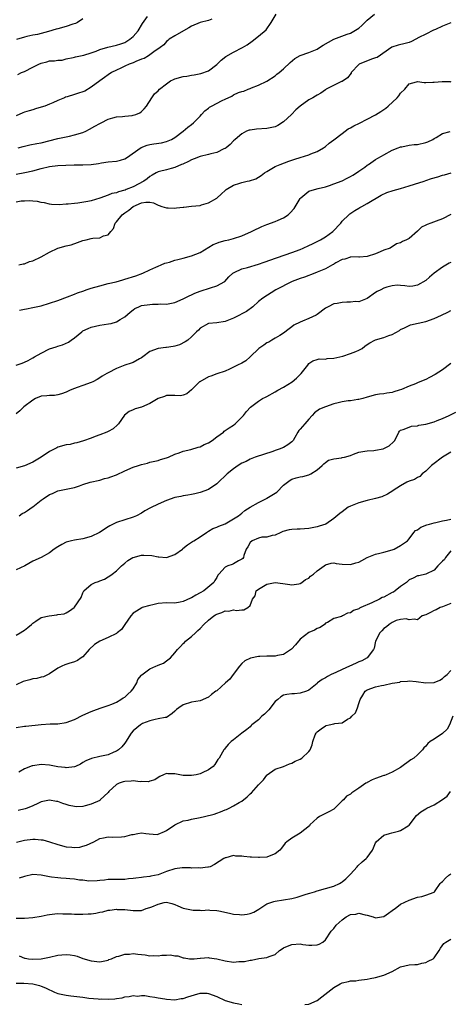
# Model space of a CAD drawing. Units: inches. Extents: x 2574000 to 2577000, y 1509000 to 1512000.
# Drawn here: x 2574738 to 2574841, y 1510004 to 1510240 of the extents above; entities that cross this region are included whole.
import ezdxf

# ---------------------------------------------------------------- set-up
doc = ezdxf.new("R2010")
doc.units = ezdxf.units.IN
doc.header["$MEASUREMENT"] = 0
doc.layers.add('LD25741509_2ft', color=100, linetype='Continuous')

msp = doc.modelspace()

# ---------------------------------------------------------------- linework, layer by layer
at = {"layer": 'LD25741509_2ft'}
for points, elevation in [([(2574737, 1510202.72), (2574739.08, 1510203.08), (2574741, 1510203.5), (2574743, 1510204.04), (2574745, 1510204.53), (2574747, 1510204.78), (2574748.87, 1510204.87), (2574750.94, 1510204.94), (2574753, 1510204.95), (2574754.98, 1510205.02), (2574756.72, 1510205.28), (2574757.42, 1510205.42), (2574759, 1510205.66), (2574761, 1510205.84), (2574761.97, 1510206.03), (2574763, 1510206.33), (2574763.41, 1510206.59), (2574766.9, 1510209.1), (2574768.37, 1510209.63), (2574769, 1510209.77), (2574769.94, 1510209.94), (2574771.8, 1510210.21), (2574773, 1510210.52), (2574773.35, 1510210.65), (2574774.15, 1510211), (2574775, 1510211.5), (2574777, 1510213), (2574778.07, 1510213.93), (2574779, 1510214.62), (2574779.46, 1510215), (2574781, 1510216.59), (2574781.35, 1510217), (2574782.17, 1510217.83), (2574783, 1510218.45), (2574783.29, 1510218.71), (2574783.72, 1510219), (2574786.34, 1510220.34), (2574787, 1510220.66), (2574788.61, 1510221.39), (2574789, 1510221.67), (2574790.24, 1510222.24), (2574791, 1510222.49), (2574791.45, 1510222.55), (2574792.52, 1510223), (2574793, 1510223.18), (2574793.34, 1510223.34), (2574795, 1510223.97), (2574797, 1510224.97), (2574799, 1510226.21), (2574799.41, 1510226.59), (2574799.93, 1510227), (2574801, 1510227.9), (2574802.55, 1510229.45), (2574803.66, 1510230.34), (2574805, 1510231.1), (2574807, 1510231.78), (2574809, 1510232.62), (2574809.56, 1510233), (2574810.44, 1510233.56), (2574813, 1510235.03), (2574816.18, 1510236.18), (2574817, 1510236.44), (2574818.6, 1510237.4), (2574819, 1510237.66), (2574819.73, 1510238.27), (2574820.41, 1510239), (2574821, 1510239.54), (2574822.77, 1510241)], 8870), ([(2574737.42, 1510226.58), (2574738.29, 1510227), (2574739, 1510227.29), (2574741, 1510228.27), (2574742.43, 1510229), (2574743, 1510229.26), (2574744.39, 1510229.61), (2574745, 1510229.79), (2574746.19, 1510229.81), (2574747, 1510230), (2574748.01, 1510229.99), (2574749, 1510230.26), (2574750.65, 1510230.65), (2574751, 1510230.72), (2574751.2, 1510230.8), (2574753.19, 1510231.19), (2574755, 1510231.74), (2574756.14, 1510232.14), (2574757, 1510232.51), (2574758.94, 1510233.06), (2574761, 1510233.53), (2574762.1, 1510233.9), (2574763, 1510234.23), (2574763.49, 1510234.51), (2574764.24, 1510235), (2574765, 1510235.61), (2574766.18, 1510237), (2574767.27, 1510238.73), (2574768.41, 1510240.41)], 8864), ([(2574737.48, 1510209), (2574738.69, 1510209.31), (2574739, 1510209.43), (2574740.32, 1510209.68), (2574741.97, 1510210.03), (2574743, 1510210.21), (2574747, 1510211.21), (2574749, 1510211.65), (2574749.79, 1510211.79), (2574751, 1510212.07), (2574753, 1510212.67), (2574753.7, 1510213), (2574754.54, 1510213.46), (2574755.83, 1510214.17), (2574757, 1510214.85), (2574757.35, 1510215), (2574759, 1510215.86), (2574760.14, 1510216.14), (2574761, 1510216.39), (2574762.48, 1510216.48), (2574763, 1510216.57), (2574764.75, 1510216.75), (2574765, 1510216.79), (2574765.69, 1510217), (2574766.6, 1510217.4), (2574767, 1510217.71), (2574767.68, 1510218.32), (2574768.21, 1510219), (2574769.44, 1510221), (2574770.12, 1510221.88), (2574771, 1510222.64), (2574771.33, 1510223), (2574773, 1510224.34), (2574773.93, 1510225), (2574774.63, 1510225.37), (2574775, 1510225.53), (2574777, 1510226.05), (2574777.85, 1510226.15), (2574779, 1510226.36), (2574779.57, 1510226.43), (2574781.22, 1510226.78), (2574783, 1510227.44), (2574785, 1510228.97), (2574786.04, 1510229.96), (2574787.15, 1510230.85), (2574789, 1510231.91), (2574791.16, 1510233), (2574792.32, 1510233.68), (2574793.5, 1510234.5), (2574795, 1510235.71), (2574796.8, 1510237.2), (2574798.02, 1510239), (2574799.22, 1510241)], 8868), ([(2574783.82, 1510239.82), (2574783, 1510239.5), (2574781, 1510238.96), (2574779, 1510238.08), (2574778.33, 1510237.67), (2574777.08, 1510237), (2574775, 1510235.81), (2574773.66, 1510235), (2574773.31, 1510234.69), (2574773, 1510234.47), (2574772.34, 1510233.66), (2574771.48, 1510233), (2574769.96, 1510231.96), (2574769, 1510231.24), (2574768.66, 1510231), (2574767.63, 1510230.37), (2574767, 1510230.2), (2574765.69, 1510229.69), (2574765, 1510229.36), (2574764.08, 1510229), (2574763, 1510228.52), (2574762.06, 1510228.06), (2574761, 1510227.61), (2574759.83, 1510227), (2574759, 1510226.45), (2574758.18, 1510225.82), (2574757, 1510224.99), (2574755, 1510223.5), (2574753.42, 1510222.58), (2574753, 1510222.38), (2574751.9, 1510222.1), (2574751, 1510221.79), (2574749.21, 1510221.21), (2574748.84, 1510221.16), (2574748.55, 1510221), (2574747, 1510220.29), (2574745.76, 1510219.76), (2574745, 1510219.46), (2574743.9, 1510219), (2574743, 1510218.7), (2574741.69, 1510218.31), (2574741, 1510218.12), (2574740.17, 1510217.83), (2574739, 1510217.53), (2574738.65, 1510217.35), (2574737, 1510216.67)], 8866), ([(2574841, 1510238.92), (2574839, 1510238.12), (2574837.34, 1510237.34), (2574836.87, 1510237.13), (2574835, 1510236.23), (2574833.36, 1510235.36), (2574832.62, 1510235), (2574831.57, 1510234.43), (2574831, 1510234.2), (2574830.07, 1510233.93), (2574828.4, 1510233.6), (2574826.88, 1510233.12), (2574823.35, 1510230.65), (2574823, 1510230.52), (2574822.3, 1510230.3), (2574820.41, 1510229.59), (2574819.11, 1510229), (2574819, 1510228.92), (2574817.18, 1510227), (2574817.13, 1510226.87), (2574816.29, 1510225.71), (2574815, 1510224.9), (2574814.83, 1510224.83), (2574811.15, 1510223), (2574811, 1510222.91), (2574809.9, 1510222.1), (2574809, 1510221.63), (2574808.62, 1510221.38), (2574807.98, 1510221), (2574807, 1510220.48), (2574805, 1510218.99), (2574803.9, 1510218.1), (2574802.89, 1510217), (2574801, 1510215.23), (2574799.63, 1510214.37), (2574799, 1510214.05), (2574797.81, 1510213.81), (2574797, 1510213.62), (2574794.52, 1510213.48), (2574793, 1510213.25), (2574792.78, 1510213.22), (2574792.13, 1510213), (2574791, 1510212.35), (2574789.42, 1510211), (2574789, 1510210.68), (2574788.18, 1510209.82), (2574787.28, 1510209), (2574787, 1510208.83), (2574786.72, 1510208.73), (2574785, 1510207.88), (2574783.59, 1510207.59), (2574783, 1510207.41), (2574781, 1510206.93), (2574779.61, 1510206.39), (2574779, 1510206.11), (2574778.27, 1510205.73), (2574776.9, 1510205.1), (2574776.6, 1510205), (2574775, 1510204.3), (2574774.07, 1510204.07), (2574773, 1510203.76), (2574771.32, 1510203.32), (2574771, 1510203.25), (2574770.52, 1510203), (2574769.56, 1510202.44), (2574769, 1510202.16), (2574768.38, 1510201.62), (2574767.55, 1510201), (2574765, 1510199.7), (2574763.36, 1510199), (2574763.1, 1510198.9), (2574763, 1510198.85), (2574761.49, 1510198.51), (2574761, 1510198.26), (2574759.93, 1510198.07), (2574759, 1510197.68), (2574757, 1510196.95), (2574755, 1510196.34), (2574754.15, 1510196.15), (2574751.75, 1510195.75), (2574751, 1510195.7), (2574749.5, 1510195.5), (2574749, 1510195.49), (2574747.34, 1510195.34), (2574745.45, 1510195.45), (2574745, 1510195.51), (2574743.82, 1510195.82), (2574743, 1510195.94), (2574742.16, 1510196.16), (2574741, 1510196.23), (2574740.31, 1510196.31), (2574739, 1510196.22), (2574738.21, 1510196.21), (2574737, 1510196.04)], 8872), ([(2574753, 1510239.88), (2574751.66, 1510239), (2574751.22, 1510238.78), (2574750.62, 1510238.62), (2574749, 1510238.06), (2574747, 1510237.45), (2574746.63, 1510237.37), (2574744.8, 1510236.8), (2574743, 1510236.36), (2574742.14, 1510236.14), (2574741, 1510235.94), (2574739.61, 1510235.61), (2574739, 1510235.51), (2574737.1, 1510234.9)], 8862), ([(2574737.66, 1510181), (2574738.74, 1510181.26), (2574739, 1510181.28), (2574740.23, 1510181.77), (2574741, 1510181.98), (2574743, 1510182.94), (2574745, 1510184.07), (2574747, 1510184.97), (2574749, 1510185.52), (2574750.18, 1510185.82), (2574751.68, 1510186.32), (2574753, 1510186.82), (2574753.76, 1510187), (2574755, 1510187.27), (2574755.36, 1510187.36), (2574757, 1510187.45), (2574757.93, 1510187.93), (2574759, 1510188.17), (2574759.64, 1510189), (2574760.27, 1510189.73), (2574760.71, 1510191), (2574761, 1510191.27), (2574762.4, 1510193), (2574763, 1510193.43), (2574763.94, 1510194.06), (2574765, 1510194.97), (2574767, 1510195.83), (2574768.03, 1510196.03), (2574769, 1510196.02), (2574769.85, 1510195.85), (2574771, 1510195.31), (2574771.24, 1510195.24), (2574771.87, 1510195), (2574773, 1510194.62), (2574773.39, 1510194.61), (2574775, 1510194.6), (2574775.38, 1510194.62), (2574777, 1510194.84), (2574777.16, 1510194.84), (2574779, 1510195.01), (2574781, 1510195.23), (2574781.36, 1510195.36), (2574783, 1510195.84), (2574785, 1510196.93), (2574785.1, 1510197), (2574786.05, 1510197.95), (2574787.09, 1510198.91), (2574787.22, 1510199), (2574789, 1510200.08), (2574790.53, 1510200.53), (2574791, 1510200.69), (2574792.29, 1510201), (2574792.88, 1510201.12), (2574794.38, 1510201.62), (2574795, 1510201.96), (2574795.65, 1510202.35), (2574796.46, 1510203), (2574797, 1510203.34), (2574797.78, 1510203.78), (2574799, 1510204.5), (2574800.18, 1510205), (2574802.22, 1510205.78), (2574803, 1510206.04), (2574803.69, 1510206.31), (2574805, 1510206.72), (2574805.97, 1510207), (2574807, 1510207.34), (2574807.55, 1510207.55), (2574809, 1510208.12), (2574810.53, 1510209), (2574811, 1510209.32), (2574811.9, 1510210.1), (2574813, 1510210.88), (2574815, 1510212.46), (2574816.47, 1510213.53), (2574817, 1510213.8), (2574817.77, 1510214.23), (2574819.12, 1510214.88), (2574821, 1510215.84), (2574823, 1510216.9), (2574824.28, 1510217.72), (2574825.49, 1510218.51), (2574825.98, 1510219), (2574828.15, 1510221), (2574828.53, 1510221.47), (2574829, 1510222.09), (2574830.02, 1510223), (2574831, 1510224.35), (2574832.81, 1510224.81), (2574833, 1510224.88), (2574834.61, 1510224.61), (2574835, 1510224.65), (2574836.68, 1510224.68), (2574837, 1510224.7), (2574838.89, 1510224.89), (2574840.83, 1510224.83), (2574841, 1510224.77)], 8874), ([(2574737.81, 1510170.2), (2574739, 1510170.38), (2574739.49, 1510170.51), (2574741, 1510170.77), (2574743, 1510171.24), (2574745, 1510171.83), (2574747, 1510172.51), (2574749.34, 1510173.34), (2574751, 1510173.99), (2574751.69, 1510174.31), (2574753.18, 1510174.82), (2574753.79, 1510175), (2574755, 1510175.41), (2574757, 1510176), (2574759, 1510176.52), (2574760.98, 1510176.98), (2574762.56, 1510177.44), (2574763, 1510177.54), (2574765.63, 1510178.37), (2574767.32, 1510179), (2574769, 1510179.85), (2574770.45, 1510180.45), (2574771, 1510180.71), (2574771.75, 1510181), (2574772.59, 1510181.41), (2574773, 1510181.5), (2574773.67, 1510181.67), (2574775, 1510182.11), (2574775.69, 1510182.31), (2574777, 1510182.61), (2574779, 1510183.16), (2574781, 1510183.98), (2574784.14, 1510185.86), (2574785, 1510186.23), (2574785.57, 1510186.43), (2574787, 1510186.83), (2574787.89, 1510187), (2574789, 1510187.28), (2574791, 1510187.94), (2574793.29, 1510189), (2574794.43, 1510189.57), (2574795, 1510189.82), (2574795.83, 1510190.17), (2574797, 1510190.62), (2574799, 1510191.35), (2574799.68, 1510191.68), (2574801, 1510192.25), (2574802.07, 1510193), (2574802.59, 1510193.42), (2574803.51, 1510194.49), (2574805, 1510196.86), (2574805.1, 1510197), (2574807, 1510198.62), (2574807.25, 1510198.75), (2574809.28, 1510199.28), (2574811, 1510199.68), (2574811.99, 1510199.99), (2574813, 1510200.37), (2574815, 1510201.1), (2574816.24, 1510201.76), (2574817, 1510202.13), (2574817.52, 1510202.48), (2574818.41, 1510203), (2574819, 1510203.43), (2574820.4, 1510204.4), (2574821, 1510204.83), (2574821.27, 1510205), (2574823, 1510206.21), (2574823.5, 1510206.5), (2574824.43, 1510207), (2574825, 1510207.35), (2574827, 1510208.42), (2574828.38, 1510209), (2574828.81, 1510209.19), (2574829, 1510209.25), (2574829.25, 1510209.25), (2574831, 1510209.61), (2574832.21, 1510209.79), (2574833, 1510209.8), (2574835, 1510210.27), (2574835.53, 1510210.47), (2574836.67, 1510211), (2574837, 1510211.26), (2574837.51, 1510211.51), (2574839, 1510212.4), (2574840.88, 1510212.88)], 8876), ([(2574737, 1510156.99), (2574738.49, 1510157.51), (2574739, 1510157.72), (2574739.86, 1510158.14), (2574741, 1510158.76), (2574741.39, 1510159), (2574743, 1510159.91), (2574745, 1510160.88), (2574746.59, 1510161.41), (2574747, 1510161.57), (2574748.14, 1510161.86), (2574749.52, 1510162.48), (2574750.2, 1510163), (2574751, 1510163.54), (2574752.7, 1510165), (2574753, 1510165.18), (2574754.22, 1510165.78), (2574755, 1510166.09), (2574757, 1510166.56), (2574759.14, 1510166.86), (2574759.72, 1510167), (2574761, 1510167.36), (2574761.9, 1510167.9), (2574763, 1510168.53), (2574764.29, 1510169.71), (2574765, 1510170.22), (2574765.44, 1510170.56), (2574766.33, 1510171), (2574767, 1510171.25), (2574769, 1510171.55), (2574769.61, 1510171.61), (2574771, 1510171.58), (2574771.65, 1510171.65), (2574773, 1510171.63), (2574775, 1510172.03), (2574777, 1510172.85), (2574778.39, 1510173.61), (2574779, 1510173.86), (2574779.75, 1510174.25), (2574781, 1510174.71), (2574783.53, 1510175.53), (2574785, 1510175.97), (2574786.96, 1510177.04), (2574787.9, 1510178.1), (2574788.85, 1510179), (2574789, 1510179.12), (2574789.18, 1510179.18), (2574791, 1510180.03), (2574792.36, 1510180.36), (2574795, 1510181.17), (2574796.34, 1510181.66), (2574799.31, 1510182.69), (2574801.39, 1510183.39), (2574803, 1510183.96), (2574805, 1510184.71), (2574805.68, 1510185), (2574807, 1510185.6), (2574807.93, 1510186.07), (2574809, 1510186.57), (2574809.79, 1510187), (2574811, 1510187.74), (2574812.78, 1510189), (2574814.65, 1510191), (2574815, 1510191.46), (2574816.58, 1510193), (2574816.82, 1510193.18), (2574818, 1510194), (2574819, 1510194.55), (2574819.26, 1510194.74), (2574819.69, 1510195), (2574821, 1510195.71), (2574824.34, 1510197.66), (2574825.71, 1510198.29), (2574827.22, 1510198.78), (2574829, 1510199.27), (2574831, 1510199.88), (2574832.33, 1510200.33), (2574834.59, 1510201), (2574835, 1510201.17), (2574836.35, 1510201.65), (2574837.9, 1510202.1), (2574839, 1510202.44), (2574839.47, 1510202.53), (2574841.04, 1510203.04)], 8878), ([(2574841, 1510193.05), (2574839, 1510192.05), (2574837.46, 1510191.46), (2574836.21, 1510191), (2574835.31, 1510190.69), (2574835, 1510190.5), (2574833.98, 1510190.02), (2574833, 1510189.04), (2574831, 1510187.34), (2574830.42, 1510187), (2574829.43, 1510186.57), (2574829, 1510186.29), (2574827.98, 1510186.02), (2574827, 1510185.31), (2574826.77, 1510185.23), (2574826.49, 1510185), (2574825, 1510184.49), (2574824.08, 1510184.08), (2574823, 1510183.65), (2574821, 1510182.98), (2574819.12, 1510182.88), (2574819, 1510182.84), (2574817.11, 1510182.89), (2574817, 1510182.88), (2574815.62, 1510182.38), (2574815, 1510182.26), (2574813.47, 1510181.47), (2574813, 1510181.18), (2574812.9, 1510181.1), (2574812.69, 1510181), (2574811, 1510180.06), (2574809.42, 1510179.42), (2574809, 1510179.22), (2574808.43, 1510179), (2574807.42, 1510178.58), (2574807, 1510178.45), (2574805.96, 1510178.04), (2574805, 1510177.73), (2574803.01, 1510177), (2574799.12, 1510175), (2574796.06, 1510173), (2574795, 1510172.2), (2574793.65, 1510171), (2574792.13, 1510169.87), (2574791, 1510169.26), (2574790.44, 1510169), (2574789, 1510168.26), (2574787, 1510167.44), (2574785, 1510167.12), (2574783, 1510166.99), (2574781, 1510165.84), (2574780.61, 1510165.39), (2574780.14, 1510165), (2574779, 1510163.81), (2574778.07, 1510163), (2574777.45, 1510162.55), (2574776.11, 1510161.89), (2574775, 1510161.54), (2574774.56, 1510161.44), (2574773, 1510161.21), (2574772.8, 1510161.2), (2574770.98, 1510161.02), (2574769, 1510160.27), (2574767.31, 1510159), (2574767, 1510158.75), (2574766.49, 1510158.49), (2574765, 1510157.64), (2574764.54, 1510157.46), (2574763, 1510156.97), (2574761, 1510156.19), (2574759, 1510155.17), (2574758.74, 1510155), (2574757.62, 1510154.38), (2574757, 1510153.94), (2574756.42, 1510153.58), (2574755.34, 1510153), (2574755, 1510152.84), (2574753, 1510152.17), (2574751.65, 1510151.65), (2574751, 1510151.46), (2574749.93, 1510151), (2574749, 1510150.53), (2574747.88, 1510150.12), (2574747, 1510149.92), (2574746.23, 1510149.77), (2574745, 1510149.78), (2574744.35, 1510149.65), (2574743, 1510149.56), (2574741.66, 1510149), (2574741, 1510148.65), (2574738.84, 1510147), (2574737.9, 1510146.1), (2574737, 1510145.36)], 8880), ([(2574841, 1510181.53), (2574840.6, 1510181.4), (2574839, 1510180.42), (2574837.05, 1510179), (2574835.93, 1510178.07), (2574835, 1510177.24), (2574833, 1510176.16), (2574831.92, 1510175.92), (2574831, 1510175.81), (2574829.99, 1510175.99), (2574829, 1510176.04), (2574828.17, 1510176.17), (2574827, 1510176), (2574825.68, 1510175.68), (2574825, 1510175.4), (2574824.22, 1510175), (2574823.39, 1510174.61), (2574823, 1510174.39), (2574821, 1510172.98), (2574819, 1510172.13), (2574818.21, 1510172.21), (2574817, 1510172.07), (2574816.1, 1510172.1), (2574815, 1510172.03), (2574813.79, 1510171.79), (2574813, 1510171.65), (2574811.67, 1510171), (2574811, 1510170.62), (2574809, 1510169.16), (2574808.75, 1510169), (2574807, 1510168.15), (2574805.52, 1510167.52), (2574805, 1510167.33), (2574803.45, 1510166.55), (2574803, 1510166.16), (2574802.31, 1510165.69), (2574801, 1510164.63), (2574800.13, 1510164.13), (2574799, 1510163.44), (2574798.22, 1510163), (2574797.47, 1510162.53), (2574797, 1510162.31), (2574796.23, 1510161.77), (2574795.05, 1510161), (2574793.03, 1510158.97), (2574791.94, 1510158.06), (2574791, 1510157.52), (2574789.95, 1510157), (2574789, 1510156.5), (2574788.05, 1510156.05), (2574787, 1510155.6), (2574785, 1510154.94), (2574783.61, 1510154.39), (2574783, 1510154.19), (2574780.96, 1510153.04), (2574780.89, 1510153), (2574779, 1510151.07), (2574777.82, 1510150.18), (2574777, 1510149.8), (2574776.32, 1510149.68), (2574775, 1510149.71), (2574773.77, 1510149.77), (2574773, 1510149.71), (2574772.5, 1510149.5), (2574771, 1510149.01), (2574769, 1510147.84), (2574767, 1510146.97), (2574765.47, 1510146.53), (2574765, 1510146.32), (2574764.05, 1510145.95), (2574762.96, 1510145.04), (2574761.49, 1510143), (2574761.27, 1510142.73), (2574760.19, 1510141.81), (2574759, 1510141.15), (2574758.7, 1510141), (2574757, 1510140.34), (2574755.94, 1510139.94), (2574755, 1510139.56), (2574753.12, 1510138.88), (2574751.57, 1510138.43), (2574751, 1510138.31), (2574749.94, 1510138.06), (2574749, 1510137.92), (2574747, 1510137.37), (2574746.74, 1510137.26), (2574746.3, 1510137), (2574745, 1510136.34), (2574743.03, 1510134.97), (2574741, 1510133.76), (2574739, 1510132.94), (2574737, 1510132.33)], 8882), ([(2574737.77, 1510121), (2574738.47, 1510121.53), (2574739, 1510121.72), (2574739.74, 1510122.26), (2574740.82, 1510123), (2574741, 1510123.11), (2574743, 1510124.67), (2574743.46, 1510125), (2574745, 1510126.04), (2574745.7, 1510126.3), (2574747, 1510126.93), (2574751, 1510127.77), (2574752.16, 1510128.16), (2574753, 1510128.47), (2574754.7, 1510129), (2574757, 1510129.53), (2574758.13, 1510129.87), (2574759, 1510130.05), (2574759.67, 1510130.33), (2574761, 1510130.76), (2574763, 1510131.72), (2574765, 1510132.59), (2574766.28, 1510133), (2574767, 1510133.28), (2574768.41, 1510133.59), (2574769, 1510133.8), (2574771, 1510134.22), (2574771.58, 1510134.42), (2574773, 1510134.82), (2574773.44, 1510135), (2574775, 1510135.69), (2574776.03, 1510136.03), (2574777, 1510136.41), (2574778.84, 1510136.84), (2574780.59, 1510137.41), (2574781, 1510137.5), (2574782.01, 1510137.99), (2574783, 1510138.44), (2574783.94, 1510139), (2574785, 1510139.89), (2574786.61, 1510141), (2574786.82, 1510141.18), (2574787.98, 1510142.02), (2574789, 1510142.67), (2574789.38, 1510143), (2574791, 1510144.58), (2574791.39, 1510145), (2574792.11, 1510145.89), (2574793.08, 1510146.92), (2574795, 1510148.41), (2574795.93, 1510149), (2574796.63, 1510149.37), (2574797, 1510149.53), (2574799, 1510150.63), (2574799.63, 1510151), (2574801, 1510151.74), (2574803.04, 1510153), (2574804.11, 1510153.89), (2574805, 1510154.8), (2574805.23, 1510155), (2574806.76, 1510157), (2574807, 1510157.43), (2574807.96, 1510158.04), (2574809, 1510158.4), (2574809.49, 1510158.51), (2574811, 1510158.42), (2574811.41, 1510158.59), (2574813, 1510158.68), (2574815.15, 1510159.15), (2574817, 1510159.76), (2574818.26, 1510160.26), (2574819, 1510160.58), (2574819.79, 1510161), (2574820.46, 1510161.54), (2574821, 1510161.93), (2574821.65, 1510162.35), (2574822.79, 1510163), (2574823, 1510163.09), (2574825, 1510163.66), (2574826.13, 1510164.13), (2574827, 1510164.36), (2574828.69, 1510165.31), (2574829, 1510165.54), (2574829.95, 1510165.95), (2574831.34, 1510166.66), (2574835, 1510167.49), (2574837, 1510168.16), (2574838.78, 1510169), (2574840.31, 1510169.69), (2574841, 1510170.12)], 8884), ([(2574841, 1510157.38), (2574839, 1510155.86), (2574837.25, 1510154.75), (2574835.93, 1510154.07), (2574835, 1510153.6), (2574833.62, 1510153), (2574833, 1510152.76), (2574832.56, 1510152.56), (2574831, 1510151.98), (2574829.17, 1510151.17), (2574828.67, 1510151), (2574827.38, 1510150.62), (2574827, 1510150.46), (2574825.71, 1510150.29), (2574825, 1510150.15), (2574823.97, 1510150.03), (2574823, 1510149.88), (2574821, 1510149.32), (2574819.92, 1510149), (2574819, 1510148.79), (2574818.77, 1510148.77), (2574817, 1510148.51), (2574816.48, 1510148.48), (2574815, 1510148.24), (2574814.02, 1510148.02), (2574813, 1510147.77), (2574811, 1510147.07), (2574809.56, 1510146.44), (2574808.42, 1510145.58), (2574807.83, 1510145), (2574807, 1510144.12), (2574806.04, 1510143), (2574805, 1510141.72), (2574804.64, 1510141.36), (2574804.41, 1510141), (2574803.72, 1510139.72), (2574803.26, 1510139), (2574803, 1510138.7), (2574802.03, 1510137.97), (2574801, 1510137.34), (2574800.77, 1510137.23), (2574800.18, 1510137), (2574799, 1510136.63), (2574798.39, 1510136.39), (2574794.2, 1510135), (2574793, 1510134.53), (2574792.01, 1510133.99), (2574791, 1510133.53), (2574790.11, 1510133), (2574789, 1510132.22), (2574787.46, 1510131), (2574787.22, 1510130.78), (2574785.46, 1510129), (2574785, 1510128.6), (2574783, 1510127.27), (2574781, 1510126.51), (2574779.75, 1510126.25), (2574779, 1510126.06), (2574778.11, 1510125.89), (2574777, 1510125.76), (2574776.42, 1510125.58), (2574775, 1510125.34), (2574773, 1510124.66), (2574771, 1510123.78), (2574769.15, 1510122.85), (2574767.84, 1510122.16), (2574767, 1510121.61), (2574765.78, 1510121), (2574765, 1510120.65), (2574763, 1510120.04), (2574761, 1510119.36), (2574759.41, 1510118.59), (2574759, 1510118.34), (2574756.99, 1510117), (2574755, 1510116.03), (2574753, 1510115.48), (2574751, 1510115.17), (2574750.23, 1510115), (2574749, 1510114.67), (2574747.93, 1510114.07), (2574747, 1510113.58), (2574746.1, 1510113), (2574745, 1510112.1), (2574743.03, 1510110.97), (2574741, 1510110.14), (2574739.1, 1510109), (2574737, 1510108.04)], 8886), ([(2574737, 1510092.45), (2574738.01, 1510093), (2574738.63, 1510093.37), (2574739, 1510093.63), (2574739.79, 1510094.21), (2574740.71, 1510095), (2574741, 1510095.29), (2574741.74, 1510095.74), (2574743, 1510096.6), (2574744.94, 1510097.06), (2574746.75, 1510097.25), (2574747, 1510097.32), (2574748.47, 1510097.53), (2574749, 1510097.79), (2574749.76, 1510098.24), (2574750.9, 1510099), (2574751, 1510099.1), (2574752.57, 1510101.43), (2574753, 1510102.5), (2574753.25, 1510103), (2574755, 1510104.5), (2574755.91, 1510105), (2574756.74, 1510105.26), (2574757, 1510105.38), (2574758.16, 1510105.84), (2574759, 1510106.35), (2574759.42, 1510106.58), (2574760, 1510107), (2574761, 1510107.77), (2574762.25, 1510109), (2574763, 1510109.62), (2574763.71, 1510110.29), (2574764.93, 1510111), (2574765, 1510111.03), (2574767, 1510111.53), (2574767.54, 1510111.54), (2574769.48, 1510111.48), (2574771, 1510111.15), (2574771.16, 1510111.16), (2574773, 1510110.97), (2574775, 1510111.69), (2574776.79, 1510113), (2574776.89, 1510113.11), (2574777.98, 1510114.02), (2574779.2, 1510114.8), (2574779.55, 1510115), (2574781, 1510115.96), (2574782.52, 1510117), (2574783, 1510117.26), (2574784.1, 1510117.9), (2574785, 1510118.25), (2574785.5, 1510118.5), (2574787, 1510119.07), (2574789, 1510120.22), (2574790.17, 1510121), (2574791, 1510121.62), (2574791.76, 1510122.24), (2574793.02, 1510123), (2574795, 1510124.12), (2574796.89, 1510125.11), (2574797, 1510125.16), (2574799, 1510126.39), (2574799.4, 1510126.6), (2574801, 1510128.28), (2574802.53, 1510129.47), (2574803, 1510129.74), (2574803.98, 1510130.02), (2574805, 1510130.28), (2574805.61, 1510130.39), (2574807, 1510130.75), (2574807.18, 1510130.82), (2574807.55, 1510131), (2574809, 1510131.97), (2574810.26, 1510133), (2574810.6, 1510133.4), (2574811, 1510133.69), (2574811.73, 1510134.27), (2574813, 1510134.57), (2574814.84, 1510134.84), (2574815, 1510134.89), (2574815.54, 1510135), (2574817, 1510135.41), (2574817.69, 1510135.69), (2574819, 1510136.17), (2574820.41, 1510136.41), (2574821, 1510136.55), (2574822.57, 1510136.57), (2574823, 1510136.64), (2574824.79, 1510137), (2574825, 1510137.06), (2574826.27, 1510137.73), (2574827.31, 1510138.69), (2574827.58, 1510139), (2574828.53, 1510141), (2574828.75, 1510141.25), (2574829, 1510141.43), (2574829.58, 1510141.58), (2574831, 1510142.17), (2574831.62, 1510142.39), (2574833, 1510142.49), (2574833.38, 1510142.62), (2574835, 1510142.86), (2574837, 1510143.46), (2574837.75, 1510143.75), (2574839, 1510144.28), (2574840.62, 1510145), (2574842.23, 1510145.77)], 8888), ([(2574841, 1510136.2), (2574839, 1510134.98), (2574836.72, 1510133.28), (2574836.4, 1510133), (2574835, 1510131.65), (2574834.16, 1510131), (2574833.6, 1510130.4), (2574833, 1510130.12), (2574832.33, 1510129.67), (2574831, 1510129.24), (2574830.49, 1510129), (2574829, 1510128.17), (2574827.19, 1510127), (2574827.09, 1510126.91), (2574825.88, 1510126.12), (2574824.48, 1510125.53), (2574823, 1510125.12), (2574821, 1510124.66), (2574819, 1510124.08), (2574817, 1510123.25), (2574816.48, 1510123), (2574815, 1510121.9), (2574814.47, 1510121.53), (2574813, 1510120.34), (2574811.08, 1510119), (2574809.52, 1510118.48), (2574809, 1510118.33), (2574807, 1510117.9), (2574805, 1510117.79), (2574804.21, 1510117.79), (2574803, 1510117.72), (2574802.36, 1510117.64), (2574800.79, 1510117.21), (2574800.3, 1510117), (2574799, 1510116.36), (2574798.25, 1510116.25), (2574797, 1510115.88), (2574795.83, 1510115.83), (2574795, 1510115.63), (2574793.48, 1510115), (2574793, 1510114.55), (2574792.47, 1510113.53), (2574792.04, 1510113), (2574791.48, 1510111.48), (2574791.4, 1510111), (2574791.22, 1510110.78), (2574791, 1510110.56), (2574790.22, 1510110.22), (2574789, 1510109.51), (2574788.66, 1510109.34), (2574787.67, 1510109), (2574787, 1510108.68), (2574785.49, 1510107), (2574785.27, 1510106.73), (2574785, 1510106.2), (2574784.53, 1510105.47), (2574784.29, 1510105), (2574781.88, 1510103), (2574781, 1510102.5), (2574780.02, 1510101.98), (2574779, 1510101.34), (2574778.75, 1510101.25), (2574777, 1510100.45), (2574776.29, 1510100.29), (2574775, 1510100.1), (2574773, 1510100.15), (2574771, 1510100.02), (2574769.68, 1510099.68), (2574769, 1510099.54), (2574767.2, 1510099), (2574767.06, 1510098.94), (2574765.84, 1510098.16), (2574765, 1510097.68), (2574764.45, 1510097), (2574763, 1510094.98), (2574762.2, 1510093.8), (2574761.21, 1510093), (2574761, 1510092.85), (2574759, 1510091.85), (2574757, 1510091.01), (2574755.79, 1510090.21), (2574754.45, 1510089), (2574753, 1510087.26), (2574752.61, 1510087), (2574751.66, 1510086.34), (2574751, 1510086.04), (2574749.61, 1510085.61), (2574748.7, 1510085.31), (2574747.97, 1510085), (2574747, 1510084.52), (2574745, 1510083.13), (2574743.57, 1510082.43), (2574743, 1510082.35), (2574741.96, 1510082.04), (2574741, 1510081.97), (2574740.27, 1510081.73), (2574739, 1510081.42), (2574738.69, 1510081.31), (2574737, 1510080.52)], 8890), ([(2574737, 1510070.36), (2574739, 1510070.61), (2574739.33, 1510070.67), (2574743, 1510071.05), (2574745.18, 1510071.18), (2574747, 1510071.22), (2574749, 1510071.5), (2574751, 1510072.23), (2574753, 1510073.26), (2574755, 1510074.18), (2574755.62, 1510074.38), (2574757.08, 1510074.92), (2574759, 1510075.56), (2574759.9, 1510075.9), (2574761, 1510076.38), (2574762.09, 1510077), (2574762.62, 1510077.38), (2574763, 1510077.59), (2574763.71, 1510078.29), (2574764.55, 1510079), (2574765, 1510079.6), (2574765.9, 1510081), (2574766.16, 1510081.84), (2574767, 1510082.87), (2574767.05, 1510082.95), (2574769, 1510084.34), (2574770.43, 1510085), (2574770.83, 1510085.17), (2574771, 1510085.26), (2574772.27, 1510085.73), (2574773, 1510086.25), (2574773.95, 1510087), (2574775, 1510088.2), (2574775.6, 1510089), (2574776.31, 1510089.69), (2574777, 1510090.45), (2574777.33, 1510090.67), (2574777.57, 1510091), (2574779, 1510092.09), (2574779.89, 1510093), (2574780.49, 1510093.51), (2574781, 1510093.99), (2574781.93, 1510095), (2574783, 1510095.99), (2574784.34, 1510097), (2574784.73, 1510097.27), (2574785, 1510097.44), (2574786.19, 1510097.81), (2574787, 1510098.22), (2574787.86, 1510098.14), (2574789, 1510098.48), (2574789.72, 1510098.28), (2574791, 1510098.49), (2574791.49, 1510098.51), (2574792.46, 1510099), (2574793, 1510099.53), (2574793.56, 1510101), (2574794.16, 1510101.84), (2574794.47, 1510103), (2574795, 1510103.44), (2574796.15, 1510104.15), (2574797, 1510104.63), (2574799, 1510105), (2574800.8, 1510104.8), (2574802.52, 1510104.52), (2574803, 1510104.48), (2574804.68, 1510104.68), (2574805, 1510104.78), (2574805.37, 1510105), (2574806.26, 1510105.74), (2574807, 1510106.03), (2574807.46, 1510106.54), (2574808.15, 1510107), (2574809, 1510107.79), (2574810.68, 1510109), (2574811, 1510109.25), (2574812.34, 1510109.66), (2574813, 1510109.69), (2574813.56, 1510109.56), (2574815, 1510109.4), (2574817, 1510109.3), (2574818.3, 1510109.7), (2574819, 1510109.9), (2574819.73, 1510110.27), (2574821.02, 1510111), (2574823, 1510111.75), (2574824.04, 1510112.04), (2574825, 1510112.24), (2574827, 1510112.81), (2574827.43, 1510113), (2574829, 1510113.84), (2574829.68, 1510114.32), (2574830.61, 1510115), (2574831, 1510115.44), (2574832.18, 1510117), (2574832.57, 1510117.43), (2574833, 1510117.64), (2574833.79, 1510118.21), (2574835.22, 1510118.78), (2574835.91, 1510119), (2574837, 1510119.31), (2574837.38, 1510119.38), (2574839, 1510119.78), (2574839.93, 1510119.93), (2574841, 1510120.14)], 8892), ([(2574841, 1510112.61), (2574839.71, 1510111), (2574839.45, 1510110.55), (2574839, 1510110.14), (2574837.89, 1510109), (2574837, 1510108), (2574835, 1510106.99), (2574833.37, 1510106.63), (2574833, 1510106.57), (2574831.98, 1510106.02), (2574831, 1510105.65), (2574830.69, 1510105.31), (2574830.36, 1510105), (2574829, 1510104.06), (2574827.69, 1510103), (2574827.27, 1510102.73), (2574827, 1510102.6), (2574825, 1510101.54), (2574824.61, 1510101.39), (2574823.9, 1510101), (2574822.11, 1510100.11), (2574819.5, 1510099), (2574819.16, 1510098.84), (2574819, 1510098.7), (2574817.68, 1510098.32), (2574817, 1510097.76), (2574816.29, 1510097.71), (2574815.12, 1510097), (2574814.88, 1510096.88), (2574813, 1510096.4), (2574811.47, 1510095.47), (2574811, 1510095.26), (2574810.76, 1510095), (2574809.72, 1510094.28), (2574809, 1510094.02), (2574808.41, 1510093.59), (2574807, 1510093.03), (2574805, 1510091.48), (2574803.87, 1510090.13), (2574802.91, 1510089.09), (2574801, 1510087.8), (2574799.55, 1510087.55), (2574799, 1510087.39), (2574797.42, 1510087.42), (2574797, 1510087.37), (2574795.31, 1510087.31), (2574795, 1510087.29), (2574793.07, 1510086.93), (2574791.73, 1510086.27), (2574791, 1510085.64), (2574790.44, 1510085), (2574788.95, 1510083), (2574788.13, 1510081.87), (2574787.12, 1510081), (2574785, 1510079.12), (2574784.82, 1510079), (2574783.79, 1510078.21), (2574783, 1510077.55), (2574781, 1510076.74), (2574779, 1510076.4), (2574777, 1510075.75), (2574775.91, 1510075), (2574775.4, 1510074.6), (2574775, 1510074.21), (2574774.32, 1510073.68), (2574773, 1510072.73), (2574772.7, 1510072.7), (2574771, 1510072.36), (2574770.24, 1510072.24), (2574769, 1510071.95), (2574767.24, 1510071.24), (2574767, 1510071.12), (2574766.8, 1510071), (2574765, 1510069.54), (2574764.57, 1510069), (2574763.19, 1510066.81), (2574763, 1510066.6), (2574762.32, 1510065.68), (2574761.51, 1510065), (2574761, 1510064.65), (2574760.42, 1510064.42), (2574759, 1510063.82), (2574757.47, 1510063.47), (2574757, 1510063.39), (2574755.07, 1510062.93), (2574753.69, 1510062.31), (2574753, 1510061.93), (2574752.42, 1510061.58), (2574751.18, 1510061), (2574751, 1510060.94), (2574749, 1510060.71), (2574748.76, 1510060.76), (2574747, 1510060.94), (2574745, 1510061.33), (2574743, 1510061.44), (2574741, 1510061.15), (2574740.88, 1510061.12), (2574739, 1510060.45), (2574737.64, 1510059.65)], 8894), ([(2574841, 1510099.98), (2574839.37, 1510099.37), (2574839, 1510099.19), (2574838.44, 1510099), (2574837.5, 1510098.5), (2574837, 1510098.29), (2574836.16, 1510097.84), (2574835, 1510097.28), (2574834.15, 1510097), (2574833, 1510096.09), (2574832.23, 1510096.23), (2574831, 1510096.09), (2574830.35, 1510096.35), (2574829, 1510096.17), (2574827.9, 1510095.9), (2574827, 1510095.48), (2574826.28, 1510095), (2574825.6, 1510094.4), (2574825, 1510094.02), (2574824.52, 1510093.48), (2574824.04, 1510093), (2574823, 1510091), (2574822.69, 1510089.31), (2574822.53, 1510089), (2574821.02, 1510087), (2574819.7, 1510086.3), (2574819, 1510086.02), (2574818.32, 1510085.69), (2574815, 1510084.22), (2574813.47, 1510083.47), (2574812.4, 1510083), (2574811.48, 1510082.52), (2574811, 1510082.2), (2574810.22, 1510081.78), (2574809.13, 1510081), (2574809, 1510080.88), (2574807, 1510079.26), (2574806.44, 1510079), (2574805, 1510078.51), (2574803.62, 1510078.38), (2574803, 1510078.34), (2574801.8, 1510078.2), (2574801, 1510078.04), (2574800.33, 1510077.67), (2574799.58, 1510077), (2574799, 1510076.53), (2574797.45, 1510074.55), (2574797, 1510074.07), (2574796.45, 1510073.55), (2574795.83, 1510073), (2574795, 1510072.18), (2574793.4, 1510071), (2574793.21, 1510070.79), (2574793, 1510070.51), (2574792.19, 1510069.81), (2574791.02, 1510069), (2574789, 1510067.39), (2574788.46, 1510067), (2574787.75, 1510066.25), (2574787, 1510065.41), (2574786.84, 1510065.16), (2574786.71, 1510065), (2574786.42, 1510064.42), (2574785.6, 1510063), (2574785.3, 1510062.7), (2574784.51, 1510061.49), (2574784.13, 1510061), (2574783, 1510060.21), (2574781.48, 1510059.48), (2574781, 1510059.22), (2574780.11, 1510059), (2574779, 1510058.8), (2574777.16, 1510058.84), (2574777, 1510058.82), (2574775, 1510059.2), (2574773.27, 1510059.27), (2574773, 1510059.3), (2574772.25, 1510059), (2574771.43, 1510058.57), (2574771, 1510058.38), (2574770.21, 1510057.79), (2574769, 1510057.47), (2574768.66, 1510057.34), (2574767, 1510057.37), (2574766.67, 1510057.33), (2574765, 1510057.53), (2574764.52, 1510057.48), (2574763, 1510057.43), (2574762.65, 1510057.35), (2574761.69, 1510057), (2574761, 1510056.68), (2574759.19, 1510055), (2574759, 1510054.75), (2574757.15, 1510053), (2574757, 1510052.89), (2574755, 1510051.99), (2574753.56, 1510051.56), (2574753, 1510051.44), (2574751.36, 1510051.36), (2574751, 1510051.39), (2574749.69, 1510051.69), (2574749, 1510051.93), (2574748.17, 1510052.17), (2574747, 1510052.61), (2574746.65, 1510052.65), (2574745, 1510052.97), (2574743, 1510052.54), (2574742.17, 1510052.17), (2574741, 1510051.55), (2574739.69, 1510051), (2574739.17, 1510050.83), (2574737.5, 1510050.5)], 8896), ([(2574737.1, 1510042.9), (2574739, 1510043.37), (2574741, 1510043.61), (2574741.6, 1510043.6), (2574743, 1510043.47), (2574743.42, 1510043.42), (2574745, 1510042.98), (2574747, 1510042.31), (2574749, 1510041.79), (2574750.33, 1510041.67), (2574751, 1510041.64), (2574752.27, 1510041.73), (2574753, 1510041.91), (2574753.85, 1510042.15), (2574755.62, 1510043), (2574757, 1510043.75), (2574757.9, 1510043.9), (2574759, 1510044.19), (2574760.1, 1510044.1), (2574762.2, 1510044.2), (2574763, 1510044.21), (2574764.71, 1510044.71), (2574765, 1510044.75), (2574766.16, 1510045), (2574767, 1510045.15), (2574768.07, 1510045), (2574768.85, 1510044.85), (2574770.74, 1510044.74), (2574771, 1510044.78), (2574772.52, 1510045.48), (2574773, 1510045.65), (2574775, 1510047), (2574777, 1510047.97), (2574778.18, 1510048.18), (2574779, 1510048.41), (2574781, 1510048.76), (2574782.1, 1510049), (2574784.39, 1510049.61), (2574785, 1510049.85), (2574785.88, 1510050.12), (2574787, 1510050.59), (2574787.31, 1510050.69), (2574787.97, 1510051), (2574789, 1510051.55), (2574790.37, 1510052.37), (2574791, 1510052.73), (2574792.28, 1510053.72), (2574793, 1510054.42), (2574793.31, 1510054.69), (2574795, 1510056.58), (2574796.22, 1510057.78), (2574797, 1510058.95), (2574797.07, 1510059), (2574799, 1510060.33), (2574800.98, 1510060.98), (2574802.37, 1510061.63), (2574803, 1510061.76), (2574803.74, 1510062.26), (2574805, 1510062.76), (2574805.37, 1510063), (2574807, 1510064.56), (2574807.33, 1510065), (2574807.84, 1510066.16), (2574807.97, 1510067), (2574808.58, 1510068.58), (2574808.76, 1510069), (2574808.86, 1510069.14), (2574809, 1510069.27), (2574809.99, 1510069.99), (2574811, 1510070.75), (2574811.21, 1510070.79), (2574811.88, 1510071), (2574813, 1510071.19), (2574813.27, 1510071.27), (2574815, 1510071.46), (2574816.31, 1510072.31), (2574817, 1510072.61), (2574817.34, 1510073), (2574818.17, 1510073.83), (2574818.64, 1510075), (2574819, 1510076.05), (2574819.35, 1510077), (2574819.95, 1510078.05), (2574820.51, 1510079), (2574821, 1510079.34), (2574823, 1510080.04), (2574824.38, 1510080.38), (2574825, 1510080.47), (2574826.94, 1510080.94), (2574828.8, 1510081.2), (2574829, 1510081.3), (2574830.61, 1510081.39), (2574831, 1510081.48), (2574832.67, 1510081.33), (2574835, 1510081), (2574837, 1510081.1), (2574838.35, 1510081.65), (2574839, 1510082.05), (2574839.51, 1510082.49), (2574840.16, 1510083), (2574841, 1510083.93)], 8898), ([(2574841.46, 1510073), (2574840.67, 1510071), (2574840.1, 1510069.9), (2574839, 1510068.88), (2574837, 1510067.51), (2574836.07, 1510067), (2574835.52, 1510066.48), (2574835, 1510065.88), (2574834.58, 1510065.42), (2574834.22, 1510065), (2574833, 1510063.78), (2574832.14, 1510063), (2574831.43, 1510062.57), (2574829, 1510060.77), (2574827, 1510059.62), (2574825.57, 1510059), (2574825.15, 1510058.85), (2574825, 1510058.83), (2574823, 1510058.13), (2574822.19, 1510057.81), (2574821, 1510057.16), (2574820.88, 1510057.12), (2574820.68, 1510057), (2574819, 1510055.78), (2574817.31, 1510054.69), (2574817, 1510054.35), (2574816.07, 1510053.93), (2574815.3, 1510053), (2574815, 1510052.76), (2574813.23, 1510051), (2574813, 1510050.81), (2574811.84, 1510050.16), (2574811, 1510049.71), (2574809.58, 1510049), (2574809, 1510048.61), (2574807.28, 1510047), (2574807.17, 1510046.83), (2574804.98, 1510045.02), (2574803, 1510043.83), (2574801.74, 1510043), (2574801.37, 1510042.63), (2574800.52, 1510041.48), (2574800.09, 1510041), (2574799, 1510040.08), (2574797.57, 1510039.57), (2574797, 1510039.3), (2574795.24, 1510039.24), (2574795, 1510039.2), (2574793.33, 1510039.33), (2574793, 1510039.34), (2574791.49, 1510039.49), (2574791, 1510039.57), (2574789.57, 1510039.57), (2574789, 1510039.69), (2574787.18, 1510039.18), (2574787, 1510039.17), (2574786.72, 1510039), (2574784.47, 1510037.53), (2574783.43, 1510037), (2574783, 1510036.9), (2574782.9, 1510036.9), (2574781, 1510036.69), (2574780.72, 1510036.72), (2574779, 1510036.7), (2574778.73, 1510036.73), (2574777, 1510036.76), (2574776.75, 1510036.75), (2574775, 1510036.54), (2574773, 1510035.87), (2574771, 1510035.08), (2574769.26, 1510034.74), (2574769, 1510034.65), (2574767.46, 1510034.54), (2574767, 1510034.45), (2574765.69, 1510034.31), (2574765, 1510034.2), (2574763.92, 1510034.08), (2574763, 1510033.95), (2574762.03, 1510033.97), (2574761, 1510033.93), (2574760.04, 1510033.96), (2574759, 1510033.96), (2574758.17, 1510033.83), (2574757, 1510033.72), (2574756.4, 1510033.6), (2574754.44, 1510033.56), (2574753, 1510033.76), (2574752.17, 1510033.83), (2574751, 1510034), (2574749.88, 1510034.12), (2574749, 1510034.16), (2574747.69, 1510034.31), (2574747, 1510034.32), (2574745.46, 1510034.54), (2574745, 1510034.58), (2574743, 1510034.96), (2574741, 1510035.13), (2574739, 1510034.67), (2574737.75, 1510034.25)], 8900), ([(2574737, 1510024.67), (2574739, 1510024.68), (2574741, 1510024.85), (2574743, 1510025.19), (2574744.47, 1510025.53), (2574745, 1510025.61), (2574746.25, 1510025.75), (2574747, 1510025.79), (2574748.22, 1510025.78), (2574749, 1510025.73), (2574750.26, 1510025.74), (2574751, 1510025.65), (2574752.3, 1510025.7), (2574753, 1510025.64), (2574754.26, 1510025.74), (2574755, 1510025.78), (2574756.08, 1510025.92), (2574757, 1510026.15), (2574757.77, 1510026.23), (2574759, 1510026.6), (2574759.42, 1510026.59), (2574761, 1510026.83), (2574761.21, 1510026.79), (2574763, 1510026.76), (2574765, 1510026.52), (2574765.45, 1510026.55), (2574767, 1510026.58), (2574768.1, 1510027), (2574769, 1510027.24), (2574769.45, 1510027.45), (2574771, 1510028.08), (2574772.44, 1510028.44), (2574773, 1510028.52), (2574774.23, 1510028.23), (2574775, 1510028), (2574775.67, 1510027.67), (2574777, 1510027.1), (2574777.35, 1510027), (2574779, 1510026.67), (2574779.37, 1510026.63), (2574781, 1510026.6), (2574781.45, 1510026.55), (2574783, 1510026.69), (2574783.38, 1510026.62), (2574785, 1510026.58), (2574785.54, 1510026.46), (2574788.06, 1510025.94), (2574789, 1510025.69), (2574790.41, 1510025.59), (2574791, 1510025.52), (2574792.32, 1510025.68), (2574793, 1510025.84), (2574793.88, 1510026.12), (2574795.11, 1510026.89), (2574797, 1510028.13), (2574798.68, 1510028.68), (2574799, 1510028.81), (2574801, 1510029.06), (2574803, 1510029.4), (2574804.23, 1510029.77), (2574805, 1510029.97), (2574806.41, 1510030.41), (2574807.29, 1510030.71), (2574808.35, 1510031), (2574809, 1510031.21), (2574811, 1510031.78), (2574813, 1510032.4), (2574814.33, 1510033), (2574814.76, 1510033.24), (2574815, 1510033.39), (2574815.89, 1510034.11), (2574817, 1510035.25), (2574818.57, 1510037), (2574818.78, 1510037.22), (2574819.83, 1510038.17), (2574820.78, 1510039), (2574821, 1510039.26), (2574822.25, 1510041), (2574822.5, 1510041.5), (2574823, 1510042.73), (2574823.14, 1510043), (2574825, 1510044.6), (2574826.29, 1510045), (2574826.86, 1510045.15), (2574828.5, 1510045.5), (2574829, 1510045.7), (2574830.8, 1510046.8), (2574831.06, 1510046.94), (2574832.75, 1510049.25), (2574833.82, 1510050.18), (2574835, 1510050.88), (2574835.23, 1510051), (2574837, 1510051.79), (2574839, 1510053.06), (2574840.09, 1510053.91), (2574840.93, 1510055)], 8902), ([(2574737.72, 1510015.72), (2574739, 1510015.16), (2574739.15, 1510015.15), (2574739.99, 1510015), (2574741, 1510014.87), (2574743.01, 1510014.99), (2574745, 1510015.39), (2574747, 1510015.82), (2574747.95, 1510015.95), (2574749, 1510016.02), (2574749.95, 1510015.95), (2574751, 1510015.76), (2574751.61, 1510015.61), (2574753, 1510015.08), (2574755, 1510014.49), (2574757, 1510014.29), (2574759, 1510014.66), (2574759.2, 1510014.8), (2574759.81, 1510015), (2574761, 1510015.51), (2574761.59, 1510015.59), (2574763, 1510016.13), (2574764.13, 1510016.13), (2574765, 1510016.27), (2574766.12, 1510016.12), (2574767.91, 1510015.91), (2574769, 1510015.69), (2574769.76, 1510015.76), (2574771, 1510015.69), (2574771.89, 1510015.89), (2574773, 1510015.84), (2574773.97, 1510015.97), (2574775, 1510015.72), (2574775.67, 1510015.67), (2574777, 1510015.21), (2574777.2, 1510015.2), (2574778.52, 1510015), (2574779, 1510014.96), (2574779.62, 1510015), (2574781, 1510015.16), (2574781.14, 1510015.14), (2574783, 1510015.3), (2574783.2, 1510015.2), (2574785.06, 1510014.94), (2574787, 1510014.49), (2574789, 1510014.21), (2574790.31, 1510014.31), (2574791, 1510014.32), (2574791.64, 1510014.36), (2574793, 1510014.68), (2574793.31, 1510014.69), (2574795.07, 1510015.07), (2574797, 1510015.28), (2574797.51, 1510015.51), (2574799, 1510016.03), (2574800.03, 1510017), (2574800.63, 1510017.37), (2574801, 1510017.58), (2574801.96, 1510018.04), (2574803, 1510018.42), (2574805, 1510018.54), (2574805.57, 1510018.43), (2574807, 1510018.28), (2574807.78, 1510018.22), (2574809, 1510018.29), (2574809.53, 1510018.47), (2574810.35, 1510019), (2574811, 1510019.54), (2574812.38, 1510021.62), (2574813, 1510022.27), (2574813.55, 1510023), (2574815, 1510024.29), (2574816, 1510025), (2574817, 1510025.55), (2574818.3, 1510025.7), (2574819, 1510025.92), (2574820.53, 1510025.47), (2574821, 1510025.42), (2574822.41, 1510025), (2574823, 1510024.8), (2574824.92, 1510025.08), (2574825, 1510025.12), (2574826.1, 1510025.9), (2574827, 1510026.51), (2574827.25, 1510026.75), (2574827.67, 1510027), (2574829, 1510028.03), (2574831, 1510029.01), (2574833, 1510029.74), (2574834.07, 1510029.93), (2574835, 1510030.18), (2574837, 1510030.95), (2574837.06, 1510031), (2574837.25, 1510031.25), (2574838.45, 1510033), (2574838.72, 1510033.28), (2574839, 1510033.48), (2574839.69, 1510034.31), (2574840.52, 1510035), (2574841, 1510035.29)], 8904), ([(2574806.07, 1510004.07), (2574807, 1510004.11), (2574809, 1510004.98), (2574810.15, 1510005.85), (2574813, 1510008.16), (2574814.56, 1510009), (2574815, 1510009.21), (2574816.49, 1510009.52), (2574817, 1510009.7), (2574818.27, 1510009.73), (2574819, 1510009.87), (2574821, 1510010.11), (2574821.7, 1510010.3), (2574823, 1510010.54), (2574825, 1510011.07), (2574827, 1510011.97), (2574829, 1510013.03), (2574831, 1510013.51), (2574832.36, 1510013.64), (2574833, 1510013.64), (2574834.09, 1510013.91), (2574835, 1510014.08), (2574835.59, 1510014.41), (2574836.74, 1510015), (2574837, 1510015.24), (2574838.2, 1510017), (2574838.49, 1510017.51), (2574839.35, 1510018.65), (2574839.77, 1510019), (2574841, 1510019.71)], 8906), ([(2574737, 1510009.12), (2574738.87, 1510009.13), (2574741, 1510008.98), (2574742.57, 1510008.57), (2574743, 1510008.44), (2574744.04, 1510008.04), (2574745, 1510007.53), (2574745.4, 1510007.4), (2574746.2, 1510007), (2574747, 1510006.69), (2574749, 1510006.26), (2574750.11, 1510006.11), (2574753, 1510005.78), (2574754.4, 1510005.6), (2574756.63, 1510005.37), (2574757, 1510005.35), (2574757.37, 1510005.37), (2574759, 1510005.3), (2574760.62, 1510005.38), (2574761, 1510005.48), (2574762.39, 1510005.61), (2574763, 1510005.86), (2574764.03, 1510005.97), (2574765, 1510006.21), (2574766.08, 1510006.08), (2574767, 1510006.19), (2574767.79, 1510006.21), (2574769, 1510005.94), (2574770.19, 1510005.81), (2574771, 1510005.65), (2574772.6, 1510005.4), (2574773, 1510005.35), (2574775, 1510005.21), (2574776.52, 1510005.48), (2574777, 1510005.5), (2574778.09, 1510005.91), (2574779.67, 1510006.33), (2574781, 1510006.74), (2574782.73, 1510006.73), (2574783, 1510006.71), (2574785, 1510005.96), (2574787, 1510005.05), (2574789, 1510004.42), (2574790.25, 1510004.25), (2574791, 1510004.03)], 8906)]:
    msp.add_lwpolyline(points, dxfattribs=dict(at, elevation=elevation))

doc.saveas('drawing.dxf')
